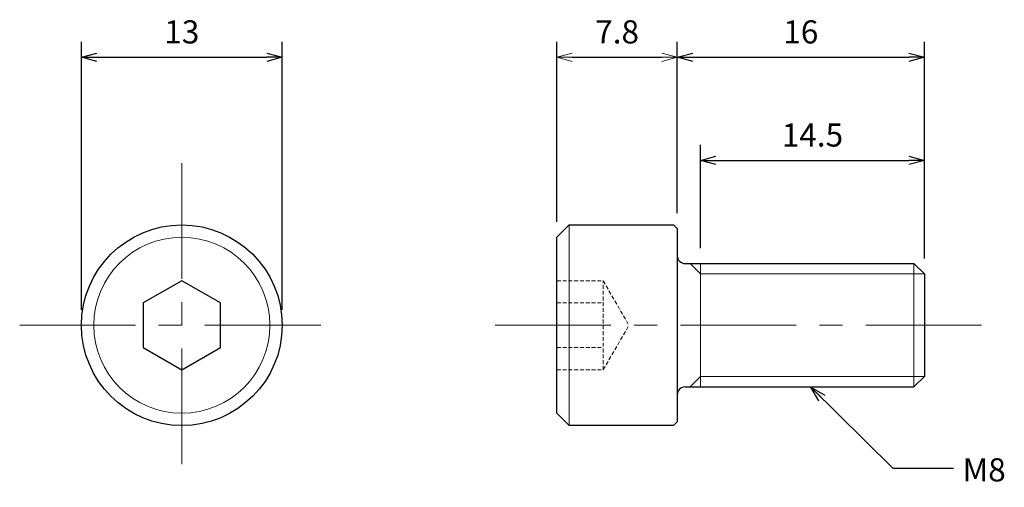
# Model space of a CAD drawing. Units: inches. Extents: x 361.1 to 424.8, y 303.4 to 333.7.
import ezdxf

# ---------------------------------------------------------------- set-up
doc = ezdxf.new("R2010")
doc.units = ezdxf.units.IN
doc.header["$MEASUREMENT"] = 0
doc.linetypes.add('CENTER', pattern=[2, 1.25, -0.25, 0.25, -0.25])
doc.linetypes.add('HIDDEN', pattern=[0.375, 0.25, -0.125])
for name, color, linetype, lineweight in [('Center', 1, 'CENTER', 15), ('Dimension', 5, 'Continuous', 15), ('Hidden', 8, 'HIDDEN', 15), ('OutlineB', 7, 'Continuous', 25), ('OutlineN', 7, 'Continuous', 15)]:
    doc.layers.add(name, color=color, linetype=linetype, lineweight=lineweight)
doc.styles.add('FontStyle1', font='simplex.shx', dxfattribs={"bigfont": 'bigfont.shx'})
doc.dimstyles.new('DimStyle1', dxfattribs={"dimtxt": 1.5, "dimasz": 1, "dimexe": 1, "dimexo": 1, "dimgap": 0.7, "dimtad": 1, "dimzin": 9, "dimdsep": 46, "dimtxsty": 'FontStyle1', "dimblk": 'OPEN30', "dimcen": 0.3, "dimazin": 2, "dimtfac": 1, "dimtmove": 0, "dimatfit": 3, "dimldrblk": 'OPEN30', "dimfxl": 1, "dimarcsym": 0})

# ---------------------------------------------------------------- blocks, each defined once
blk = doc.blocks.new('_Open30')
at = {"color": 0, "linetype": 'ByBlock', "lineweight": -2}
for p, q in [((-1, 0.268), (0, 0)), ((0, 0), (-1, -0.268)), ((0, 0), (-1, 0))]:
    blk.add_line(p, q, dxfattribs=at)
blk = doc.blocks.new('*D4')
at = {"layer": 'Defpoints', "color": 0}
for p in [(378.062, 331.271), (365.062, 313.911), (378.062, 313.911)]:
    blk.add_point(p, dxfattribs=at)
at = {"layer": 'Dimension', "color": 0, "lineweight": -2}
for p, q in [((365.062, 314.911), (365.062, 332.271)), ((378.062, 314.911), (378.062, 332.271)), ((366.062, 331.271), (377.062, 331.271))]:
    blk.add_line(p, q, dxfattribs=at)
at = {"layer": 'Dimension', "color": 0, "lineweight": -2, "rotation": 180}
blk.add_blockref('_Open30', (365.062, 331.271), dxfattribs=at)
at = {"layer": 'Dimension', "color": 0, "lineweight": -2}
blk.add_blockref('_Open30', (378.062, 331.271), dxfattribs=at)
at = {"layer": 'Dimension', "color": 0, "insert": (371.562, 332.721), "char_height": 1.5, "attachment_point": 5, "style": 'FontStyle1'}
blk.add_mtext('13', dxfattribs=at)
blk = doc.blocks.new('*D5')
at = {"layer": 'Defpoints', "color": 0}
for p in [(419.654, 331.271), (403.654, 320.171), (419.654, 317.235)]:
    blk.add_point(p, dxfattribs=at)
at = {"layer": 'Dimension', "color": 0, "lineweight": -2}
for p, q in [((403.654, 321.171), (403.654, 332.271)), ((419.654, 318.235), (419.654, 332.271)), ((404.654, 331.271), (418.654, 331.271))]:
    blk.add_line(p, q, dxfattribs=at)
at = {"layer": 'Dimension', "color": 0, "lineweight": -2, "rotation": 180}
blk.add_blockref('_Open30', (403.654, 331.271), dxfattribs=at)
at = {"layer": 'Dimension', "color": 0, "lineweight": -2}
blk.add_blockref('_Open30', (419.654, 331.271), dxfattribs=at)
at = {"layer": 'Dimension', "color": 0, "insert": (411.654, 332.721), "char_height": 1.5, "attachment_point": 5, "style": 'FontStyle1'}
blk.add_mtext('16', dxfattribs=at)
blk = doc.blocks.new('*D6')
at = {"layer": 'Defpoints', "color": 0}
for p in [(419.654, 324.591), (405.154, 317.911), (419.654, 317.235)]:
    blk.add_point(p, dxfattribs=at)
at = {"layer": 'Dimension', "color": 0, "lineweight": -2}
for p, q in [((405.154, 318.911), (405.154, 325.591)), ((419.654, 318.235), (419.654, 325.591)), ((406.154, 324.591), (418.654, 324.591))]:
    blk.add_line(p, q, dxfattribs=at)
at = {"layer": 'Dimension', "color": 0, "lineweight": -2, "rotation": 180}
blk.add_blockref('_Open30', (405.154, 324.591), dxfattribs=at)
at = {"layer": 'Dimension', "color": 0, "lineweight": -2}
blk.add_blockref('_Open30', (419.654, 324.591), dxfattribs=at)
at = {"layer": 'Dimension', "color": 0, "insert": (412.404, 326.041), "char_height": 1.5, "attachment_point": 5, "style": 'FontStyle1'}
blk.add_mtext('14.5', dxfattribs=at)

msp = doc.modelspace()

# ---------------------------------------------------------------- linework, layer by layer
at = {"layer": 'Center', "ltscale": 6}
for p, q in [((371.562, 324.411), (371.562, 303.411)), ((361.062, 313.911), (382.062, 313.911)), ((391.854, 313.911), (423.654, 313.911))]:
    msp.add_line(p, q, dxfattribs=at)
at = {"layer": 'Hidden'}
for p, q in [((395.854, 316.798), (398.854, 316.798)), ((398.854, 311.024), (398.854, 316.798)), ((398.854, 316.798), (400.52, 313.911)), ((395.854, 315.355), (398.854, 315.355)), ((398.854, 311.024), (400.52, 313.911)), ((395.854, 312.468), (398.854, 312.468)), ((395.854, 311.024), (398.854, 311.024))]:
    msp.add_line(p, q, dxfattribs=at)
at = {"layer": 'OutlineB'}
for p, q in [((395.854, 319.611), (396.654, 320.411)), ((396.654, 320.411), (403.414, 320.411)), ((403.414, 320.411), (403.654, 320.171)), ((403.654, 320.171), (403.654, 307.651)), ((395.854, 308.211), (395.854, 319.611)), ((404.154, 317.911), (418.977, 317.911)), ((419.654, 317.235), (418.977, 317.911)), ((419.654, 317.235), (419.654, 310.588)), ((419.654, 310.588), (418.977, 309.911)), ((404.154, 309.911), (418.977, 309.911)), ((395.854, 308.211), (396.654, 307.411)), ((403.414, 307.411), (396.654, 307.411)), ((403.654, 307.651), (403.414, 307.411))]:
    msp.add_line(p, q, dxfattribs=at)
msp.add_lwpolyline([(374.062, 315.355), (371.562, 316.798), (369.062, 315.355), (369.062, 312.468), (371.562, 311.024), (374.062, 312.468)], close=True, dxfattribs=at)
msp.add_circle((371.562, 313.911), 6.5, dxfattribs=at)
for centre, start, end in [((404.154, 318.411), 180, 270), ((404.154, 309.411), 90, 180)]:
    msp.add_arc(centre, 0.5, start, end, dxfattribs=at)
at = {"layer": 'OutlineN'}
for p, q in [((396.654, 320.411), (396.654, 307.411)), ((405.154, 317.235), (404.477, 317.911)), ((405.154, 317.911), (405.154, 309.911)), ((418.977, 317.911), (418.977, 309.911)), ((405.154, 317.235), (419.654, 317.235)), ((405.154, 310.588), (404.477, 309.911)), ((405.154, 310.588), (419.654, 310.588))]:
    msp.add_line(p, q, dxfattribs=at)
msp.add_circle((371.562, 313.911), 5.7, dxfattribs=at)

# ---------------------------------------------------------------- texts
at = {"layer": 'Dimension', "insert": (422.128, 305.293), "char_height": 1.5, "width": 2.52073, "attachment_point": 1, "style": 'FontStyle1'}
msp.add_mtext('M8', dxfattribs=at)

# ---------------------------------------------------------------- dimensions: what is measured, and where the dimension line sits
at = {"layer": 'Dimension'}
for base, p1, p2, picture, middle in [((378.062, 331.271), (365.062, 313.911), (378.062, 313.911), '*D4', (371.562, 331.271)), ((419.654, 331.271), (403.654, 320.171), (419.654, 317.235), '*D5', (411.654, 331.271)), ((419.654, 324.591), (405.154, 317.911), (419.654, 317.235), '*D6', (412.404, 324.591))]:
    dim = msp.add_linear_dim(base=base, p1=p1, p2=p2, dimstyle='DimStyle1', dxfattribs=at)
    dim.commit()
    dim.dimension.update_dxf_attribs({"geometry": picture, "text_midpoint": middle, "dimtype": 160})
msp.add_linear_dim(base=(403.654, 331.271), p1=(395.854, 319.611), p2=(403.654, 320.171), dimstyle='DimStyle1', dxfattribs=at).render()

# ---------------------------------------------------------------- leaders
at = {"layer": 'Dimension', "annotation_type": 0, "has_hookline": 1, "hookline_direction": 1, "text_width": 2.714}
msp.add_leader([(412.306, 309.902), (417.611, 304.645), (421.547, 304.645)], dimstyle='DimStyle1', override={"dimgap": 0.3, "dimtad": 0}, dxfattribs=at)

doc.saveas('drawing.dxf')
